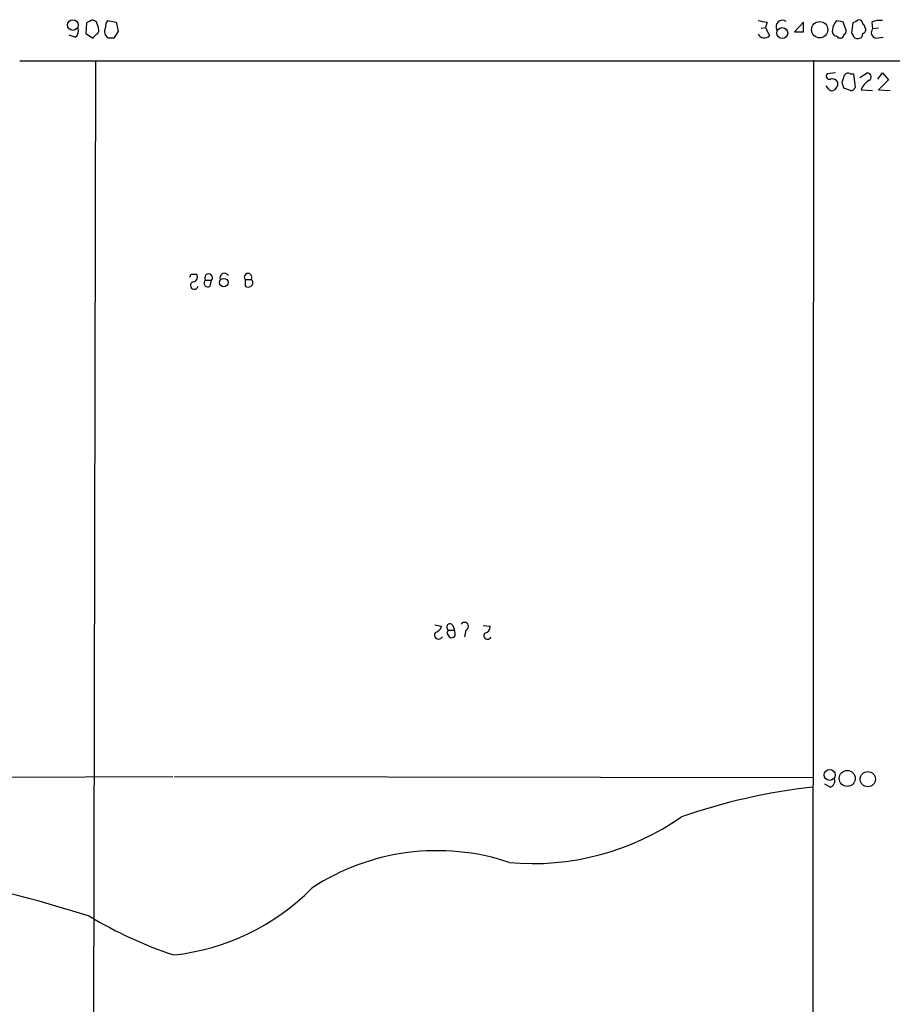
# Model space of a CAD drawing. Extents: x 5 to 1053, y 3545 to 4426.
# Drawn here: x 774 to 871, y 4297 to 4406 of the extents above; entities that cross this region are included whole.
import ezdxf

# ---------------------------------------------------------------- set-up
doc = ezdxf.new("R2010")
doc.units = 0
doc.header["$MEASUREMENT"] = 0
doc.layers.add('MAIN', color=5, linetype='CONTINUOUS')

msp = doc.modelspace()

# ---------------------------------------------------------------- linework, layer by layer
at = {"layer": 'MAIN'}
for p, q in [((782.4893, 4406.3054), (782.066, 4406.4748)), ((783.7593, 4406.3901), (784.6907, 4406.2208)), ((865.124, 4406.3901), (865.8013, 4406.3054)), ((781.3887, 4406.1361), (781.304, 4404.9508)), ((784.6907, 4406.2208), (784.9447, 4405.2048)), ((856.6573, 4405.5434), (857.1653, 4405.6281)), ((857.3347, 4406.2208), (857.1653, 4405.6281)), ((857.1653, 4405.6281), (857.5887, 4404.6968)), ((861.3987, 4406.2208), (860.3827, 4405.1201)), ((861.3987, 4405.1201), (861.3987, 4406.2208)), ((865.8013, 4406.3054), (866.14, 4405.2048)), ((866.902, 4406.1361), (866.7327, 4405.0354)), ((869.0187, 4406.2208), (869.1033, 4405.4588)), ((869.7807, 4405.5434), (869.1033, 4405.4588)), ((780.1187, 4404.5274), (779.4413, 4404.7814)), ((781.304, 4404.9508), (782.1507, 4404.4428)), ((784.4367, 4404.4428), (783.9287, 4404.4428)), ((860.3827, 4405.1201), (861.3987, 4405.1201)), ((865.5473, 4404.4428), (865.2933, 4404.4428)), ((869.442, 4404.4428), (870.2887, 4404.5274)), ((862.4993, 4401.9874), (862.076, 3601.8028)), ((773.938, 4401.9028), (1053.1687, 4401.9028)), ((782.4047, 4401.9028), (782.1507, 4274.9028)), ((864.9547, 4400.5481), (864.0233, 4400.4634)), ((865.7167, 4399.5321), (865.9707, 4400.2941)), ((866.648, 4400.4634), (866.9867, 4400.4634)), ((866.9867, 4400.4634), (867.156, 4398.9394)), ((867.664, 4400.0401), (868.5107, 4400.5481)), ((869.696, 4399.8708), (870.204, 4400.5481)), ((870.8813, 4399.7861), (869.7807, 4398.6854)), ((870.204, 4400.5481), (870.8813, 4399.7861)), ((864.1927, 4398.7701), (863.9387, 4399.1088)), ((866.648, 4398.6008), (865.886, 4398.8548)), ((867.8333, 4398.6854), (869.1033, 4398.6008)), ((869.7807, 4398.6854), (871.0507, 4398.6008)), ((793.0727, 4378.1114), (793.6653, 4378.1114)), ((794.6813, 4377.4341), (795.3587, 4377.4341)), ((795.1893, 4376.7568), (795.3587, 4377.4341)), ((799.084, 4377.5188), (799.7613, 4377.5188)), ((799.084, 4377.5188), (799.084, 4376.7568)), ((820.2507, 4338.9954), (821.0127, 4338.8261)), ((821.7747, 4338.4028), (822.452, 4338.4028)), ((822.2827, 4338.9108), (822.452, 4338.4028)), ((822.5367, 4338.0641), (822.452, 4338.4028)), ((823.722, 4338.4028), (823.5527, 4337.6408)), ((825.6693, 4338.9108), (826.4313, 4338.8261)), ((821.6053, 4338.0641), (821.8593, 4337.6408)), ((725.17, 4321.8928), (791.0407, 4322.0621)), ((791.21, 4322.0621), (862.4993, 4321.9774)), ((864.362, 4320.8768), (863.7693, 4321.2154))]:
    msp.add_line(p, q, dxfattribs=at)
for centre, radius in [((779.8646, 4405.8933), 0.5983), ((859.0259, 4404.9973), 0.6093), ((863.202, 4405.3731), 0.9051), ((796.7221, 4377.1621), 0.4786), ((864.3152, 4322.2492), 0.6066), ((866.2721, 4321.8548), 0.8965), ((868.5675, 4321.7713), 0.8494)]:
    msp.add_circle(centre, radius, dxfattribs=at)
for centre, radius, start, end in [((866.3873, 4237.0106), 189.2834, 116.45383, 116.683054), ((784.4796, 4405.7267), 0.9793, 137.354769, 185.778708), ((899.1523, 4660.3092), 257.5066, 260.424923, 260.654102), ((859.0466, 4405.727), 0.7059, 55.019948, 209.997594), ((866.1377, 4405.2483), 1.5269, 131.598948, 175.274065), ((951.9206, 4236.9706), 189.3281, 116.453857, 116.683026), ((867.5793, 4406.0514), 0.4234, 0, 90), ((869.9078, 4404.2298), 2.1805, 82.192822, 114.063605), ((779.653, 4405.247), 0.8572, 302.909535, 20.229811), ((592.1163, 4342.4244), 200.805, 18.320357, 18.54954), ((782.1508, 4405.3317), 0.6292, 312.268789, 19.661787), ((784.2034, 4405.2092), 0.8141, 149.03383, 250.280847), ((865.2171, 4405.2133), 0.6223, 165.023504, 236.097982), ((867.7058, 4405.5854), 0.5526, 4.432107, 57.497791), ((867.9038, 4405.3742), 0.4348, 283.147711, 35.73378), ((869.5844, 4405.0547), 0.6283, 139.971417, 256.899431), ((782.8701, 4404.1467), 0.778, 112.371722, 157.628278), ((975.1559, 4277.847), 228.9111, 146.19532, 146.424545), ((857.0201, 4405.2798), 0.8144, 210.532969, 314.283591), ((864.8273, 4404.1459), 0.5525, 32.502209, 85.567893), ((865.5897, 4404.7391), 0.2993, 261.856362, 8.124688), ((865.5899, 4405.2469), 0.5517, 302.460041, 355.623597), ((866.4358, 4404.5694), 0.5525, 4.432107, 57.497791), ((867.41, 4404.8662), 0.4937, 210.975698, 300.959776), ((867.5539, 4404.8831), 0.4539, 284.039305, 8.578205), ((864.2943, 4400.2095), 0.3714, 136.865901, 294.225635), ((864.616, 4399.2252), 0.6674, 27.375116, 104.694188), ((866.394, 4400.04), 0.4937, 59.040224, 149.024302), ((868.5046, 4400.1066), 0.4415, 293.406467, 89.208421), ((864.5313, 4398.9393), 0.3785, 206.551513, 296.585359), ((864.4112, 4399.3629), 0.8153, 290.800353, 11.978424), ((696.4587, 4356.864), 174.5533, 13.919686, 14.148845), ((866.7158, 4399.0494), 0.4537, 261.405541, 345.969882), ((869.7045, 4397.9868), 1.9974, 120.85897, 159.527219), ((708.338, 4420.2921), 94.6529, 333.306822, 333.536005), ((793.2596, 4377.7827), 0.5221, 277.382215, 39.01455), ((795.02, 4377.7079), 0.4355, 321.048445, 218.951555), ((796.7717, 4377.6952), 0.513, 28.773601, 200.112884), ((799.4227, 4377.7728), 0.4234, 323.124688, 216.867191), ((793.4161, 4376.8462), 0.428, 102.055492, 347.944508), ((794.9353, 4377.0955), 0.4233, 126.875312, 306.867191), ((799.4227, 4377.3915), 0.7194, 241.913927, 298.079046), ((799.4963, 4377.1378), 0.4641, 304.820083, 55.179917), ((820.0391, 4339.1225), 1.0177, 286.919786, 343.067804), ((821.9546, 4338.7309), 0.3742, 28.736331, 241.26367), ((906.3449, 4295.8935), 94.6528, 153.313562, 153.5428), ((823.5706, 4338.8184), 0.4423, 290.016307, 143.725967), ((825.6904, 4338.7909), 0.7417, 281.532613, 2.720065), ((820.6914, 4337.8574), 0.4601, 140.706213, 331.914327), ((822.1224, 4337.9734), 0.4241, 231.654583, 12.348573), ((826.135, 4337.7847), 0.4073, 136.681467, 339.308936), ((864.094, 4321.6458), 0.8144, 289.213679, 17.656219), ((869.8628, 4253.6995), 67.5889, 96.326674, 109.081331), ((831.2694, 4341.0954), 28.7298, 264.564565, 305.04672), ((820.509, 4288.3621), 25.4365, 71.576234, 123.324534), ((730.1979, 4142.9595), 171.4507, 72.509398, 78.791659), ((788.3446, 4327.5764), 25.5627, 276.244971, 315.364212), ((805.9829, 4346.8887), 47.1267, 239.023295, 251.622913)]:
    msp.add_arc(centre, radius, start, end, dxfattribs=at)

doc.saveas('drawing.dxf')
